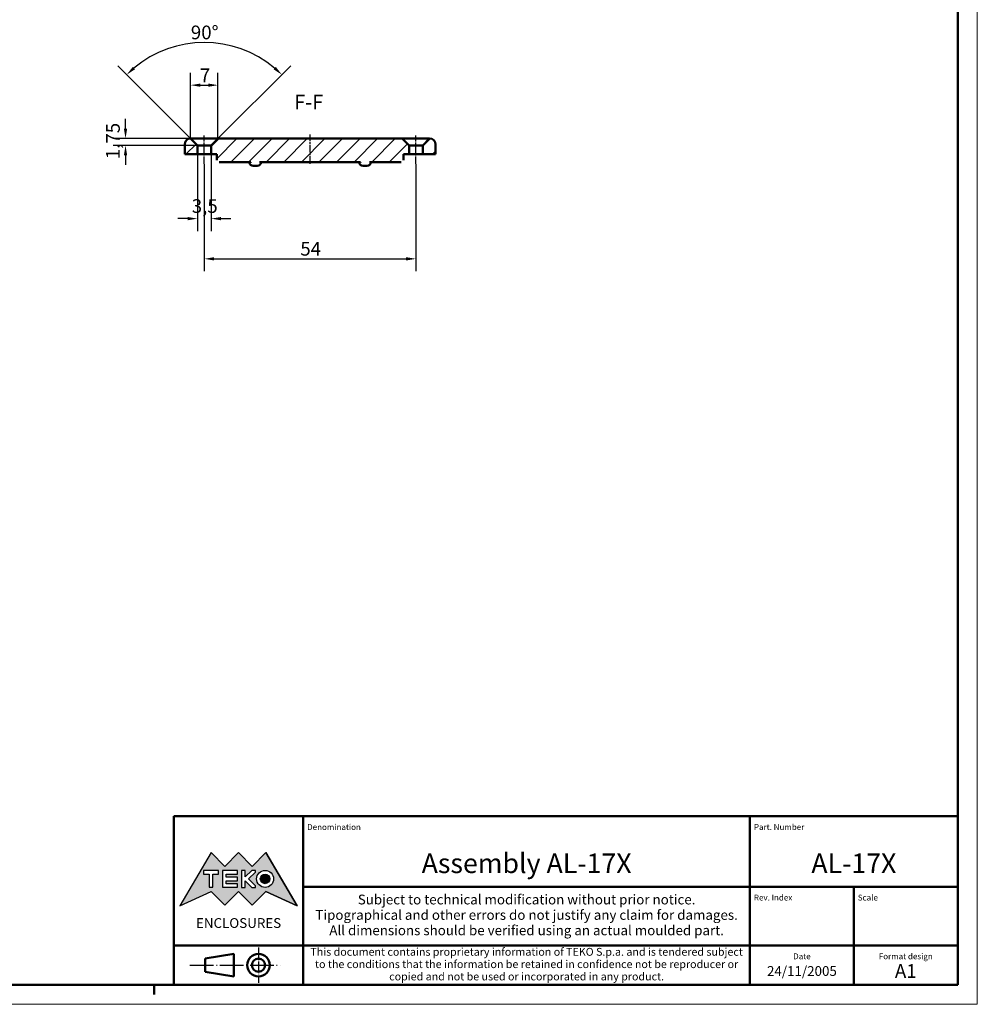
# Model space of a CAD drawing. Extents: x 0 to 841, y 0 to 594.
# Drawn here: x 597 to 841, y 0 to 251 of the extents above; entities that cross this region are included whole.
import ezdxf
from ezdxf.enums import TextEntityAlignment as Align

# ---------------------------------------------------------------- set-up
doc = ezdxf.new("R2010")
doc.units = 0
doc.linetypes.add('CHAIN', pattern=[0.3543, 0.2362, -0.0295, 0.0591, -0.0295])
doc.linetypes.add('LONG_DASH_DOTTED', pattern=[0.3001, 0.2362, -0.0295, 0.0049, -0.0295])
doc.layers.get('0').update_dxf_attribs({"lineweight": 25})
for name, color, linetype, lineweight in [('Geometria schizzo(ISO)', 7, 'Continuous', 50), ('Linea del centro(ISO)', 179, 'CHAIN', 25), ('Linee di simmetria(ISO)', 250, 'LONG_DASH_DOTTED', 25), ('Quote(ISO)', 7, 'Continuous', 25), ('Simboli(ISO)', 7, 'Continuous', 25), ('Spigoli visibili(ISO)', 7, 'Continuous', 50), ('Tratteggio', 3, 'Continuous', 9)]:
    doc.layers.add(name, color=color, linetype=linetype, lineweight=lineweight)
doc.styles.add('DEFAULT-ISO~0', font='ARIAL.TTF')
doc.styles.get("Standard").update_dxf_attribs({"font": 'ARIAL.TTF'})
doc.styles.add('Stile testo32', font='ARIAL.TTF')
doc.styles.add('Tabella-ISO', font='ARIAL.TTF')
doc.dimstyles.new('DEFAULT-ISO-Metodo 1b', dxfattribs={"dimtxt": 3.5, "dimasz": 2.5, "dimexe": 3.175, "dimexo": 0, "dimgap": 0.762, "dimtad": 1, "dimtoh": 1, "dimrnd": 1e-08, "dimtxsty": 'DEFAULT-ISO~0', "dimcen": 0.09, "dimdle": 10, "dimclrd": 2, "dimclre": 2, "dimclrt": 6, "dimazin": 2, "dimtfac": 0.714286, "dimtofl": 0, "dimtmove": 0, "dimatfit": 3, "dimfxl": 0, "dimtolj": 1, "dimlwd": 25, "dimlwe": 25, "dimarcsym": 0})

# ---------------------------------------------------------------- blocks, each defined once
blk = doc.blocks.new('Cartigli Cartiglio particolare')
at = {"layer": 'Tratteggio'}
h = blk.add_hatch(color=7, dxfattribs=at)
edge = h.paths.add_edge_path(flags=0)
edge.add_arc((-181.38, 32.01), 2.17, 0, 360)
h.paths.add_polyline_path([(-191.3, 33.23), (-188.43, 33.23), (-188.43, 34.14), (-192.24, 34.14), (-192.24, 29.87), (-188.43, 29.87), (-188.43, 30.79), (-191.3, 30.79), (-191.3, 31.55), (-188.43, 31.55), (-188.43, 32.47), (-191.3, 32.47)], flags=0)
h.paths.add_polyline_path([(-183.85, 33.77), (-183.85, 34.14), (-184.77, 34.14), (-186.47, 32.5), (-186.47, 34.14), (-187.38, 34.14), (-187.38, 29.86), (-186.47, 29.86), (-186.47, 31.5), (-184.77, 29.86), (-183.85, 29.86), (-183.85, 30.23), (-185.63, 32)], flags=0)
h.paths.add_polyline_path([(-195.64, 29.87), (-194.73, 29.87), (-194.73, 33.23), (-193.28, 33.23), (-193.28, 34.14), (-197.09, 34.14), (-197.09, 33.23), (-195.64, 33.23)], flags=0)
h.paths.add_polyline_path([(-184.66, 25.28), (-181.16, 28.83), (-173.2, 25.14), (-181.16, 38.74), (-184.66, 35.17), (-188.15, 38.74), (-191.64, 35.17), (-195.14, 38.74), (-203.1, 25.14), (-195.14, 28.83), (-191.64, 25.28), (-188.15, 28.83)])
h = blk.add_hatch(color=7, dxfattribs=at)
edge = h.paths.add_edge_path()
edge.add_arc((-181.38, 32.01), 1.22, 0, 360)
for p, q in [((-195.14, 38.74), (-203.1, 25.14)), ((-191.64, 35.17), (-195.14, 38.74)), ((-188.15, 38.74), (-191.64, 35.17)), ((-184.66, 35.17), (-188.15, 38.74)), ((-181.16, 38.74), (-184.66, 35.17)), ((-173.2, 25.14), (-181.16, 38.74)), ((-193.28, 34.14), (-197.09, 34.14)), ((-197.09, 34.14), (-197.09, 33.23)), ((-197.09, 33.23), (-195.64, 33.23)), ((-195.64, 33.23), (-195.64, 29.87)), ((-194.73, 29.87), (-194.73, 33.23)), ((-194.73, 33.23), (-193.28, 33.23)), ((-193.28, 33.23), (-193.28, 34.14)), ((-188.43, 34.14), (-192.24, 34.14)), ((-192.24, 34.14), (-192.24, 29.87)), ((-191.3, 33.23), (-188.43, 33.23)), ((-191.3, 32.47), (-191.3, 33.23)), ((-188.43, 33.23), (-188.43, 34.14)), ((-186.47, 34.14), (-187.38, 34.14)), ((-187.38, 34.14), (-187.38, 29.86)), ((-184.77, 34.14), (-186.47, 32.5)), ((-186.47, 32.5), (-186.47, 34.14)), ((-185.63, 32), (-183.85, 33.77)), ((-183.85, 34.14), (-184.77, 34.14)), ((-183.85, 33.77), (-183.85, 34.14)), ((-188.43, 32.47), (-191.3, 32.47)), ((-191.3, 30.79), (-191.3, 31.55)), ((-191.3, 31.55), (-188.43, 31.55)), ((-188.43, 30.79), (-191.3, 30.79)), ((-188.43, 31.55), (-188.43, 32.47)), ((-188.43, 29.87), (-188.43, 30.79)), ((-186.47, 29.86), (-186.47, 31.5)), ((-186.47, 31.5), (-184.77, 29.86)), ((-183.85, 30.23), (-185.63, 32)), ((-183.85, 29.86), (-183.85, 30.23)), ((-203.1, 25.14), (-195.14, 28.83)), ((-195.64, 29.87), (-194.73, 29.87)), ((-195.14, 28.83), (-191.64, 25.28)), ((-192.24, 29.87), (-188.43, 29.87)), ((-191.64, 25.28), (-188.15, 28.83)), ((-188.15, 28.83), (-184.66, 25.28)), ((-187.38, 29.86), (-186.47, 29.86)), ((-184.77, 29.86), (-183.85, 29.86)), ((-184.66, 25.28), (-181.16, 28.83)), ((-181.16, 28.83), (-173.2, 25.14))]:
    blk.add_line(p, q)
at = {"color": 7}
for p, q in [((-195.14, 38.74), (-203.1, 25.14)), ((-191.64, 35.17), (-195.14, 38.74)), ((-188.15, 38.74), (-191.64, 35.17)), ((-188.15, 38.74), (-184.66, 35.17)), ((-184.66, 35.17), (-181.16, 38.74)), ((-181.16, 38.74), (-173.2, 25.14)), ((-193.28, 34.14), (-197.09, 34.14)), ((-197.09, 34.14), (-197.09, 33.23)), ((-197.09, 33.23), (-195.64, 33.23)), ((-195.64, 33.23), (-195.64, 29.87)), ((-194.73, 29.87), (-194.73, 33.23)), ((-194.73, 33.23), (-193.28, 33.23)), ((-193.28, 33.23), (-193.28, 34.14)), ((-188.43, 34.14), (-192.24, 34.14)), ((-192.24, 34.14), (-192.24, 29.87)), ((-191.3, 33.23), (-188.43, 33.23)), ((-191.3, 32.47), (-191.3, 33.23)), ((-188.43, 33.23), (-188.43, 34.14)), ((-186.47, 34.14), (-187.38, 34.14)), ((-187.38, 34.14), (-187.38, 29.86)), ((-184.77, 34.14), (-186.47, 32.5)), ((-186.47, 32.5), (-186.47, 34.14)), ((-185.63, 32), (-183.85, 33.77)), ((-183.85, 34.14), (-184.77, 34.14)), ((-183.85, 33.77), (-183.85, 34.14)), ((-188.43, 32.47), (-191.3, 32.47)), ((-191.3, 31.55), (-188.43, 31.55)), ((-191.3, 30.79), (-191.3, 31.55)), ((-188.43, 30.79), (-191.3, 30.79)), ((-188.43, 31.55), (-188.43, 32.47)), ((-188.43, 29.87), (-188.43, 30.79)), ((-186.47, 29.86), (-186.47, 31.5)), ((-186.47, 31.5), (-184.77, 29.86)), ((-183.85, 30.23), (-185.63, 32)), ((-183.85, 29.86), (-183.85, 30.23)), ((-203.1, 25.14), (-195.14, 28.83)), ((-195.64, 29.87), (-194.73, 29.87)), ((-195.14, 28.83), (-191.64, 25.28)), ((-192.24, 29.87), (-188.43, 29.87)), ((-191.64, 25.28), (-188.15, 28.83)), ((-184.66, 25.28), (-188.15, 28.83)), ((-187.38, 29.86), (-186.47, 29.86)), ((-184.77, 29.86), (-183.85, 29.86)), ((-181.16, 28.83), (-184.66, 25.28)), ((-173.2, 25.14), (-181.16, 28.83))]:
    blk.add_line(p, q, dxfattribs=at)
for centre, radius in [((-181.38, 32.01), 2.17), ((-181.38, 32.01, 10), 1.22)]:
    blk.add_circle(centre, radius)
for radius in [2.17, 1.22]:
    blk.add_circle((-181.38, 32.01), radius, dxfattribs=at)
at = {"layer": 'Geometria schizzo(ISO)'}
for p, q in [((-204.65, 48), (-204.65, 5)), ((-4.65, 48), (-204.65, 48)), ((-171.65, 48), (-171.65, 30)), ((-57.65, 48), (-57.65, 5)), ((-4.65, 48), (-4.65, 5)), ((-171.65, 30), (-171.65, 5)), ((-4.65, 30), (-171.65, 30)), ((-31.15, 5), (-31.15, 30)), ((-204.65, 15), (-4.65, 15)), ((-196.65, 11.69), (-189.33, 12.88)), ((-189.33, 12.88), (-189.33, 7.12)), ((-196.65, 11.69), (-196.65, 8.31)), ((-196.65, 8.31), (-189.33, 7.12)), ((-204.65, 5), (-4.65, 5))]:
    blk.add_line(p, q, dxfattribs=at)
at = {"layer": 'Geometria schizzo(ISO)', "color": 4, "lineweight": 18}
blk.add_line((-0.15, 0), (0.35, 0), dxfattribs=at)
at = {"layer": 'Geometria schizzo(ISO)', "color": 131, "lineweight": 18}
blk.add_line((0.35, 0), (0.35, 0.5), dxfattribs=at)
at = {"layer": 'Geometria schizzo(ISO)'}
for radius in [2.88, 1.69]:
    blk.add_circle((-183.07, 10), radius, dxfattribs=at)
at = {"layer": 'Linee di simmetria(ISO)', "ltscale": 11.806988}
blk.add_line((-183.07, 14.5), (-183.07, 5.5), dxfattribs=at)
at = {"layer": 'Linee di simmetria(ISO)', "ltscale": 25.547039}
blk.add_line((-200.56, 10), (-177.56, 10), dxfattribs=at)
at = {"layer": 'Simboli(ISO)', "color": 1, "char_height": 1.5}
for s, insert, attachment_point in [('\\fArial|b0|i0;\\H1.5000;Denomination', (-170.65, 44.5), 7), ('\\fArial|b0|i0;\\H1.5000;Part. Number', (-56.65, 44.5), 7), ('\\fArial|b0|i0;\\H1.5000;Scale', (-30.15, 26.5), 7), ('\\fArial|b0|i0;\\H1.5000;Date', (-44.4, 11.5), 8), ('\\fArial|b0|i0;\\H1.5000;Format design', (-17.9, 11.5), 8)]:
    blk.add_mtext(s, dxfattribs=dict(at, insert=insert, attachment_point=attachment_point))
at = {"layer": 'Simboli(ISO)', "color": 7, "attachment_point": 2, "line_spacing_factor": 0.944221, "style": 'Tabella-ISO'}
for s, insert, char_height, width in [('Subject to technical modification without prior notice.\\PTipographical and other errors do not justify any claim for damages. \\PAll dimensions should be verified using an actual moulded part.', (-114.65, 28), 2.5, 110.6616), ('\\fArial|b0|i0;\\H2.0000;This document contains proprietary information of \\fArial|b1|i0;\\H2.0000;TEKO S.p.a.\\fArial|b0|i0;\\H2.0000; and is tendered subject to the conditions that the information be retained in confidence not be reproducer or copied and not be used or incorporated in any product.', (-114.65, 14.4), 2, 113.1843)]:
    blk.add_mtext(s, dxfattribs=dict(at, insert=insert, char_height=char_height, width=width))
at = {"layer": 'Simboli(ISO)', "color": 1, "insert": (-56.65, 26.5), "char_height": 1.5, "attachment_point": 7, "style": 'Tabella-ISO'}
blk.add_mtext('\\fArial|b0|i0;\\H1.5000;Rev. Index', dxfattribs=at)
at = {"layer": 'Simboli(ISO)', "color": 7, "insert": (-188.15, 22), "char_height": 2.5, "width": 25.7551, "attachment_point": 2, "style": 'Tabella-ISO'}
blk.add_mtext('\\fArial|b1|i0;\\H2.5000;ENCLOSURES', dxfattribs=at)
at = {"layer": 'Simboli(ISO)', "color": 7, "style": 'Tabella-ISO'}
for tag, height, p in [('DESCRIZIONE', 5, (-114.65, 36)), ('NUMERO_PARTE', 5, (-31.15, 36)), ('NUMERO_REVISIONE', 5, (-44.4, 20.5)), ('SCALA_GENERALE_VISTE', 5, (-17.9, 20.5)), ('Dimensioni_foglio', 3.5, (-17.9, 8.5)), ('DATA_CREAZIONE', 2.5, (-44.4, 8.5))]:
    blk.add_attdef(tag, text='', height=height, dxfattribs=at).set_placement(p, align=Align.MIDDLE_CENTER)
blk = doc.blocks.new('Bordi A1')
at = {"layer": 'Geometria schizzo(ISO)', "color": 4, "lineweight": 18}
for p, q in [((841, 594), (841, 0)), ((841, 0), (0, 0))]:
    blk.add_line(p, q, dxfattribs=at)
at = {"layer": 'Geometria schizzo(ISO)'}
for p, q in [((836, 589), (836, 5)), ((836, 5), (5, 5)), ((631, 2.5), (631, 5))]:
    blk.add_line(p, q, dxfattribs=at)
blk = doc.blocks.new('*D119')
at = {"layer": 'Defpoints', "color": 0, "linetype": 'Continuous'}
for p in [(642, 217.01), (645.5, 217.01), (642, 200.56)]:
    blk.add_point(p, dxfattribs=at)
at = {"layer": 'Quote(ISO)', "color": 2, "linetype": 'Continuous', "lineweight": 25}
for p, q in [((642, 217.01), (642, 197.39)), ((645.5, 217.01), (645.5, 197.39)), ((639.5, 200.56), (637, 200.56)), ((648, 200.56), (650.5, 200.56))]:
    blk.add_line(p, q, dxfattribs=at)
at = {"layer": 'Quote(ISO)', "color": 2, "linetype": 'Continuous'}
for points in [[(639.5, 200.98), (639.5, 200.14), (642, 200.56)], [(648, 200.98), (648, 200.14), (645.5, 200.56)]]:
    blk.add_solid(points, dxfattribs=at)
at = {"layer": 'Quote(ISO)', "color": 6, "linetype": 'Continuous', "lineweight": 25, "insert": (640.55, 205.53), "char_height": 3.5, "attachment_point": 1, "style": 'DEFAULT-ISO~0'}
blk.add_mtext('\\A1;3,5', dxfattribs=at)
blk = doc.blocks.new('*D120')
at = {"layer": 'Defpoints', "color": 0, "linetype": 'Continuous'}
for p in [(647.25, 234.64), (640.25, 221.01), (647.25, 221.01)]:
    blk.add_point(p, dxfattribs=at)
at = {"layer": 'Quote(ISO)', "color": 2, "linetype": 'Continuous', "lineweight": 25}
for p, q in [((640.25, 221.01), (640.25, 237.81)), ((647.25, 221.01), (647.25, 237.81)), ((642.75, 234.64), (644.75, 234.64))]:
    blk.add_line(p, q, dxfattribs=at)
at = {"layer": 'Quote(ISO)', "color": 2, "linetype": 'Continuous'}
for points in [[(642.75, 235.05), (642.75, 234.22), (640.25, 234.64)], [(644.75, 235.05), (644.75, 234.22), (647.25, 234.64)]]:
    blk.add_solid(points, dxfattribs=at)
at = {"layer": 'Quote(ISO)', "color": 6, "linetype": 'Continuous', "lineweight": 25, "insert": (642.62, 238.9), "char_height": 3.5, "attachment_point": 1, "style": 'DEFAULT-ISO~0'}
blk.add_mtext('\\A1;7', dxfattribs=at)
blk = doc.blocks.new('*D121')
at = {"layer": 'Defpoints', "color": 0, "linetype": 'Continuous'}
for p in [(651, 244.56), (642, 219.26), (647.25, 221.01), (643.75, 217.51)]:
    blk.add_point(p, dxfattribs=at)
at = {"layer": 'Quote(ISO)', "color": 2, "linetype": 'Continuous', "lineweight": 25}
for p, q in [((642, 219.26), (621.71, 239.56)), ((647.25, 221.01), (665.8, 239.56))]:
    blk.add_line(p, q, dxfattribs=at)
blk.add_arc((643.75, 217.51), 28, 50.1174, 129.8826, dxfattribs=at)
at = {"layer": 'Quote(ISO)', "color": 2, "linetype": 'Continuous'}
for points in [[(626.08, 238.69), (625.52, 239.31), (623.95, 237.31)], [(661.99, 239.31), (661.42, 238.69), (663.55, 237.31)]]:
    blk.add_solid(points, dxfattribs=at)
at = {"layer": 'Quote(ISO)', "color": 6, "linetype": 'Continuous', "lineweight": 25, "insert": (640.32, 249.85), "char_height": 3.5, "attachment_point": 1, "style": 'DEFAULT-ISO~0'}
blk.add_mtext('\\A1;90°', dxfattribs=at)
blk = doc.blocks.new('*D122')
at = {"layer": 'Defpoints', "color": 0, "linetype": 'Continuous'}
for p in [(623.65, 221.01), (642, 221.01), (643.75, 219.26)]:
    blk.add_point(p, dxfattribs=at)
at = {"layer": 'Quote(ISO)', "color": 2, "linetype": 'Continuous', "lineweight": 25}
for p, q in [((623.65, 223.51), (623.65, 226.01)), ((642, 221.01), (620.48, 221.01)), ((643.75, 219.26), (620.48, 219.26)), ((623.65, 216.76), (623.65, 214.26))]:
    blk.add_line(p, q, dxfattribs=at)
at = {"layer": 'Quote(ISO)', "color": 2, "linetype": 'Continuous'}
for points in [[(623.24, 223.51), (624.07, 223.51), (623.65, 221.01)], [(623.24, 216.76), (624.07, 216.76), (623.65, 219.26)]]:
    blk.add_solid(points, dxfattribs=at)
at = {"layer": 'Quote(ISO)', "color": 6, "linetype": 'Continuous', "lineweight": 25, "insert": (618.69, 215.74), "char_height": 3.5, "attachment_point": 1, "rotation": 90, "style": 'DEFAULT-ISO~0'}
blk.add_mtext('\\A1;1,75', dxfattribs=at)
blk = doc.blocks.new('*D128')
at = {"layer": 'Defpoints', "color": 0, "linetype": 'Continuous'}
for p in [(643.75, 214.51), (697.75, 214.51), (697.75, 190.3)]:
    blk.add_point(p, dxfattribs=at)
at = {"layer": 'Quote(ISO)', "color": 2, "linetype": 'Continuous', "lineweight": 25}
for p, q in [((643.75, 214.51), (643.75, 187.12)), ((697.75, 214.51), (697.75, 187.12)), ((646.25, 190.3), (695.25, 190.3))]:
    blk.add_line(p, q, dxfattribs=at)
at = {"layer": 'Quote(ISO)', "color": 2, "linetype": 'Continuous'}
for points in [[(646.25, 190.72), (646.25, 189.88), (643.75, 190.3)], [(695.25, 190.72), (695.25, 189.88), (697.75, 190.3)]]:
    blk.add_solid(points, dxfattribs=at)
at = {"layer": 'Quote(ISO)', "color": 6, "linetype": 'Continuous', "lineweight": 25, "insert": (668.25, 194.62), "char_height": 3.5, "attachment_point": 1, "style": 'DEFAULT-ISO~0'}
blk.add_mtext('\\A1;54', dxfattribs=at)

msp = doc.modelspace()

# ---------------------------------------------------------------- hatches: boundary and pattern name
at = {"layer": 'Tratteggio'}
h = msp.add_hatch(dxfattribs=at)
h.set_pattern_fill('ANSI31', color=256, scale=25.4, style=0)
h.set_pattern_definition([(45, (0, 0), (-2.245064, 2.245064), [])])
edge = h.paths.add_edge_path()
edge.add_line((642.001, 219.262), (640.251, 221.012))
edge.add_ellipse((640.251, 219.512), major_axis=(-1.5, 0), ratio=1, start_angle=270, end_angle=360)
edge.add_line((638.751, 219.512), (638.751, 217.012))
edge.add_line((638.751, 217.012), (642.001, 217.012))
edge.add_line((642.001, 217.012), (642.001, 219.262))
edge = h.paths.add_edge_path()
edge.add_line((701.251, 221.012), (699.501, 219.262))
edge.add_line((699.501, 219.262), (699.501, 217.012))
edge.add_line((699.501, 217.012), (702.751, 217.012))
edge.add_line((702.751, 217.012), (702.751, 219.512))
edge.add_ellipse((701.251, 219.512), major_axis=(0, 1.5), ratio=1, start_angle=270, end_angle=360)
edge = h.paths.add_edge_path()
edge.add_spline(control_points=[(683.633, 215.012), (683.633, 214.936), (683.648, 214.845), (683.7, 214.694), (683.747, 214.607), (683.858, 214.462), (683.948, 214.383), (684.091, 214.294), (684.165, 214.258), (684.386, 214.176), (684.584, 214.146), (684.751, 214.146), (684.919, 214.146), (685.117, 214.176), (685.338, 214.258), (685.412, 214.294), (685.554, 214.383), (685.644, 214.462), (685.756, 214.607), (685.803, 214.694), (685.854, 214.845), (685.869, 214.936), (685.869, 215.012)], knot_values=[-0.1484537, -0.1484537, -0.1484537, -0.1484537, -0.1253897, -0.1253897, -0.1006571, -0.1006571, -0.0706813, -0.0706813, -0.050175, -0.050175, 0, 0, 0, 0.050175, 0.050175, 0.0706813, 0.0706813, 0.1006571, 0.1006571, 0.1253897, 0.1253897, 0.1484537, 0.1484537, 0.1484537, 0.1484537], degree=3, periodic=0)
edge.add_line((685.869, 215.012), (686.166, 215.012))
edge.add_line((686.166, 215.012), (686.251, 215.012))
edge.add_line((686.251, 215.012), (692.852, 215.012))
edge.add_line((692.852, 215.012), (693.97, 215.012))
edge.add_spline(control_points=[(693.97, 215.012), (694.056, 215.012), (694.158, 215.028), (694.304, 215.083), (694.377, 215.126), (694.476, 215.216), (694.52, 215.276), (694.57, 215.386), (694.584, 215.454), (694.584, 215.512)], knot_values=[0.1171826, 0.1171826, 0.1171826, 0.1171826, 0.1428775, 0.1428775, 0.1640914, 0.1640914, 0.1828656, 0.1828656, 0.2002991, 0.2002991, 0.2002991, 0.2002991], degree=3, periodic=0)
edge.add_line((694.584, 215.512), (694.584, 217.012))
edge.add_line((694.584, 217.012), (696.001, 217.012))
edge.add_line((696.001, 217.012), (696.001, 219.262))
edge.add_line((696.001, 219.262), (694.251, 221.012))
edge.add_line((694.251, 221.012), (686.251, 221.012))
edge.add_line((686.251, 221.012), (683.251, 221.012))
edge.add_line((683.251, 221.012), (658.251, 221.012))
edge.add_line((658.251, 221.012), (655.251, 221.012))
edge.add_line((655.251, 221.012), (647.251, 221.012))
edge.add_line((647.251, 221.012), (645.501, 219.262))
edge.add_line((645.501, 219.262), (645.501, 217.012))
edge.add_line((645.501, 217.012), (646.918, 217.012))
edge.add_line((646.918, 217.012), (646.918, 215.512))
edge.add_spline(control_points=[(646.918, 215.512), (646.918, 215.454), (646.933, 215.386), (646.982, 215.276), (647.027, 215.216), (647.125, 215.126), (647.199, 215.083), (647.345, 215.028), (647.447, 215.012), (647.532, 215.012)], knot_values=[0.2002991, 0.2002991, 0.2002991, 0.2002991, 0.2177327, 0.2177327, 0.2365069, 0.2365069, 0.2577208, 0.2577208, 0.2834157, 0.2834157, 0.2834157, 0.2834157], degree=3, periodic=0)
edge.add_line((647.532, 215.012), (648.65, 215.012))
edge.add_line((648.65, 215.012), (655.251, 215.012))
edge.add_line((655.251, 215.012), (655.337, 215.012))
edge.add_line((655.337, 215.012), (655.633, 215.012))
edge.add_spline(control_points=[(655.633, 215.012), (655.633, 214.936), (655.648, 214.845), (655.7, 214.694), (655.747, 214.607), (655.858, 214.462), (655.948, 214.383), (656.091, 214.294), (656.165, 214.258), (656.386, 214.176), (656.584, 214.146), (656.751, 214.146), (656.919, 214.146), (657.117, 214.176), (657.338, 214.258), (657.412, 214.294), (657.554, 214.383), (657.644, 214.462), (657.756, 214.607), (657.803, 214.694), (657.854, 214.845), (657.869, 214.936), (657.869, 215.012)], knot_values=[-0.1484537, -0.1484537, -0.1484537, -0.1484537, -0.1253897, -0.1253897, -0.1006571, -0.1006571, -0.0706813, -0.0706813, -0.050175, -0.050175, 0, 0, 0, 0.050175, 0.050175, 0.0706813, 0.0706813, 0.1006571, 0.1006571, 0.1253897, 0.1253897, 0.1484537, 0.1484537, 0.1484537, 0.1484537], degree=3, periodic=0)
edge.add_line((657.869, 215.012), (658.166, 215.012))
edge.add_line((658.166, 215.012), (658.251, 215.012))
edge.add_line((658.251, 215.012), (683.251, 215.012))
edge.add_line((683.251, 215.012), (683.337, 215.012))
edge.add_line((683.337, 215.012), (683.633, 215.012))

# ---------------------------------------------------------------- linework, layer by layer
at = {"layer": 'Linea del centro(ISO)', "linetype": 'CHAIN', "ltscale": 8.056153}
for p, q in [((643.751, 214.512), (643.751, 221.762)), ((697.751, 214.512), (697.751, 221.762))]:
    msp.add_line(p, q, dxfattribs=at)
at = {"layer": 'Linea del centro(ISO)', "linetype": 'CHAIN', "ltscale": 8.333956}
msp.add_line((670.751, 214.512), (670.751, 222.012), dxfattribs=at)
at = {"layer": 'Spigoli visibili(ISO)'}
for p, q in [((638.751, 217.012), (638.751, 219.512)), ((642.001, 219.262), (640.251, 221.012)), ((640.251, 221.012), (643.751, 221.012)), ((642.001, 217.012), (642.001, 219.262)), ((645.501, 219.262), (642.001, 219.262)), ((643.751, 221.012), (647.251, 221.012)), ((647.251, 221.012), (645.501, 219.262)), ((645.501, 219.262), (645.501, 217.012)), ((694.251, 221.012), (647.251, 221.012)), ((696.001, 219.262), (694.251, 221.012)), ((694.251, 221.012), (697.751, 221.012)), ((696.001, 217.012), (696.001, 219.262)), ((699.501, 219.262), (696.001, 219.262)), ((697.751, 221.012), (701.251, 221.012)), ((701.251, 221.012), (699.501, 219.262)), ((699.501, 219.262), (699.501, 217.012)), ((702.751, 217.012), (702.751, 219.512)), ((638.751, 217.012), (642.001, 217.012)), ((645.501, 217.012), (642.001, 217.012)), ((645.501, 217.012), (646.918, 217.012)), ((646.918, 217.012), (646.918, 215.512)), ((694.584, 215.512), (694.584, 217.012)), ((694.584, 217.012), (696.001, 217.012)), ((699.501, 217.012), (696.001, 217.012)), ((699.501, 217.012), (702.751, 217.012)), ((647.532, 215.012), (655.633, 215.012)), ((657.251, 214.012), (656.251, 214.012)), ((657.869, 215.012), (683.633, 215.012)), ((685.251, 214.012), (684.251, 214.012)), ((685.869, 215.012), (693.97, 215.012))]:
    msp.add_line(p, q, dxfattribs=at)
at = {"layer": 'Spigoli visibili(ISO)', "flags": 128}
for points in [[(646.918, 215.512), (646.92, 215.477)], [(655.633, 215.012), (655.646, 214.882)], [(683.633, 215.012), (683.646, 214.882)], [(693.97, 215.012), (694.006, 215.013)]]:
    msp.add_lwpolyline(points, dxfattribs=at)
at = {"layer": 'Spigoli visibili(ISO)'}
for centre, radius, start, end in [((640.251, 219.512), 1.5, 90, 180), ((701.251, 219.512), 1.5, 0, 90), ((656.251, 215.012), 1, 180, 270), ((657.251, 215.012), 1, 270, 0), ((684.251, 215.012), 1, 180, 270), ((685.251, 215.012), 1, 270, 0)]:
    msp.add_arc(centre, radius, start, end, dxfattribs=at)

# ---------------------------------------------------------------- block references
msp.add_blockref('Bordi A1', (0, 0))
msp.add_blockref('Cartigli Cartiglio particolare', (840.65, 0)).add_auto_attribs({'Dimensioni_foglio': 'A1', 'DATA_CREAZIONE': '24/11/2005', 'NUMERO_PARTE': 'AL-17X', 'DESCRIZIONE': 'Assembly AL-17X'})

# ---------------------------------------------------------------- texts
at = {"layer": 'Simboli(ISO)', "color": 7, "insert": (666.683, 227.262, -90.312), "char_height": 3.75, "attachment_point": 7, "style": 'Stile testo32'}
msp.add_mtext('F-F ', dxfattribs=at)

# ---------------------------------------------------------------- dimensions: what is measured, and where the dimension line sits
at = {"layer": 'Quote(ISO)', "color": 2, "linetype": 'Continuous', "lineweight": 25}
dim = msp.add_angular_dim_3p(base=(650.998, 244.558), center=(643.751, 217.512), p1=(647.251, 221.012), p2=(642.001, 219.262), dimstyle='DEFAULT-ISO-Metodo 1b', override={"dimtad": 2, "dimtih": 1, "dimadec": 2, "dimtp": 0, "dimtm": 0, "dimtdec": 2}, dxfattribs=at)
dim.commit()
dim.dimension.update_dxf_attribs({"geometry": '*D121', "text_midpoint": (643.751, 245.512), "dimtype": 165})
for base, p1, p2, angle, override, picture, middle in [((647.251, 234.636), (640.251, 221.012), (647.251, 221.012), 180, {"dimdec": 2, "dimtp": 0, "dimtm": 0, "dimtdec": 2}, '*D120', (643.751, 234.636)), ((623.655, 221.012), (643.751, 219.262), (642.001, 221.012), 270, {"dimtoh": 0, "dimdec": 2, "dimtp": 0, "dimtm": 0, "dimtdec": 2}, '*D122', (623.655, 220.137)), ((642.001, 200.561), (645.501, 217.012), (642.001, 217.012), 180, {"dimtih": 1, "dimtoh": 1, "dimdec": 2, "dimtp": 0, "dimtm": 0, "dimtdec": 2}, '*D119', (643.751, 200.561)), ((697.751, 190.299), (643.751, 214.512), (697.751, 214.512), 180, {"dimdec": 2, "dimtp": 0, "dimtm": 0, "dimtdec": 2}, '*D128', (670.751, 190.299))]:
    dim = msp.add_linear_dim(base=base, p1=p1, p2=p2, angle=angle, dimstyle='DEFAULT-ISO-Metodo 1b', override=override, dxfattribs=at)
    dim.commit()
    dim.dimension.update_dxf_attribs({"geometry": picture, "text_midpoint": middle, "dimtype": 160})

doc.saveas('drawing.dxf')
